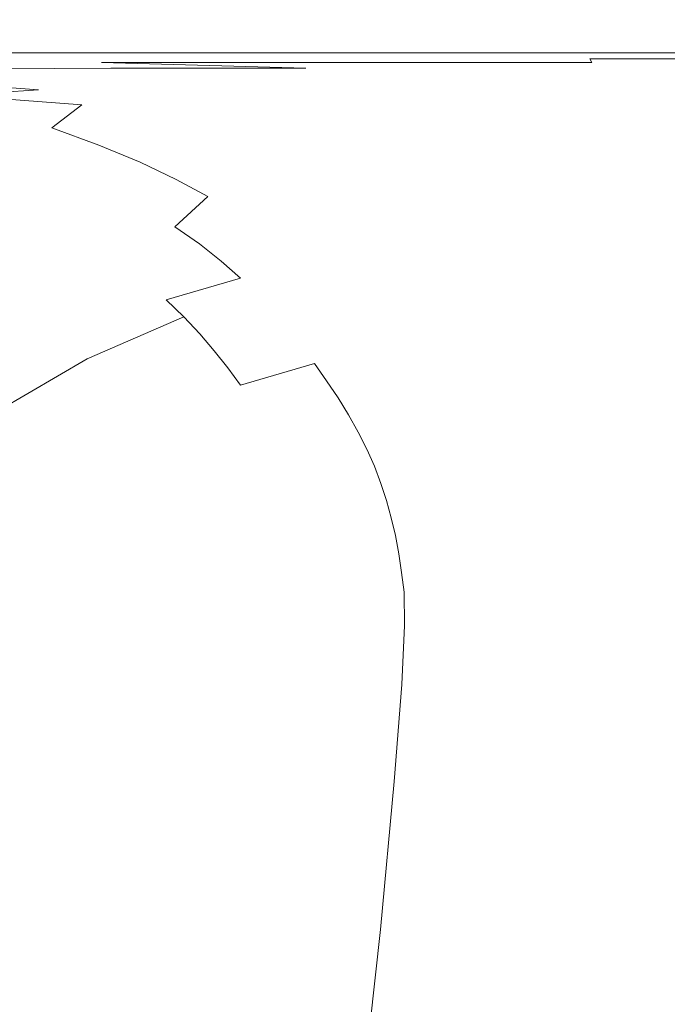
# Model space of a CAD drawing. Extents: x 10 to 1390, y -700 to 0.
# Drawn here: x 1297 to 1329, y -119 to -70 of the extents above; entities that cross this region are included whole.
import ezdxf

# ---------------------------------------------------------------- set-up
doc = ezdxf.new("R2010")
doc.units = 0
doc.header["$LTSCALE"] = 500
doc.header["$MEASUREMENT"] = 0
doc.layers.add('PRAKTIKA_CERAMIKA', color=7, linetype='Continuous')

msp = doc.modelspace()

# ---------------------------------------------------------------- linework, layer by layer
at = {"layer": 'PRAKTIKA_CERAMIKA', "lineweight": 0}
for points, invisible_edges in [([(1294.63, -67.358, 32.038), (1294.63, -70.647, 31.751), (1300.782, -70.647, 31.798), (1300.782, -67.358, 32.067)], 15), ([(1300.782, -67.358, 32.067), (1300.782, -70.647, 31.798), (1310.591, -70.647, 31.876), (1310.591, -67.358, 32.115)], 15), ([(1310.591, -70.647, 31.876), (1325.305, -70.647, 31.993), (1325.305, -67.358, 32.186), (1310.591, -67.358, 32.115)], 15), ([(1325.305, -70.647, 31.993), (1342.373, -70.647, 32.129), (1342.373, -67.358, 32.269), (1325.305, -67.358, 32.186)], 15), ([(1300.782, -70.647, 31.798), (1294.63, -70.647, 31.751), (1294.63, -71.841, 31.418), (1300.782, -71.841, 31.487)], 11), ([(1310.591, -70.647, 31.876), (1300.782, -70.647, 31.798), (1300.782, -71.841, 31.487), (1310.591, -71.841, 31.601)], 11), ([(1325.305, -71.841, 31.771), (1325.305, -70.647, 31.993), (1310.591, -70.647, 31.876), (1310.591, -71.841, 31.601)], 7), ([(1342.373, -71.841, 31.969), (1342.373, -70.647, 32.129), (1325.305, -70.647, 31.993), (1325.305, -71.841, 31.771)], 7), ([(1300.782, -71.841, 31.487), (1294.63, -71.841, 31.418), (1294.63, -71.987, 31.063), (1300.782, -71.987, 31.155)], 15), ([(1294.63, -71.987, 31.063), (1294.63, -72.133, 30.708), (1300.782, -72.133, 30.823), (1300.782, -71.987, 31.155)], 15), ([(1294.63, -72.133, 30.708), (1294.768, -72.331, 30.338), (1300.939, -72.324, 30.512), (1300.782, -72.133, 30.823)], 15), ([(1310.591, -71.841, 31.601), (1300.782, -71.841, 31.487), (1300.782, -71.987, 31.155), (1310.591, -71.987, 31.307)], 15), ([(1300.782, -71.987, 31.155), (1300.782, -72.133, 30.823), (1310.591, -72.133, 31.012), (1310.591, -71.987, 31.307)], 15), ([(1300.782, -72.133, 30.823), (1300.939, -72.324, 30.512), (1310.73, -72.324, 30.737), (1310.591, -72.133, 31.012)], 15), ([(1325.305, -71.987, 31.534), (1325.305, -71.841, 31.771), (1310.591, -71.841, 31.601), (1310.591, -71.987, 31.307)], 15), ([(1310.591, -72.133, 31.012), (1325.305, -72.133, 31.297), (1325.305, -71.987, 31.534), (1310.591, -71.987, 31.307)], 15), ([(1310.73, -72.324, 30.737), (1325.417, -72.324, 31.075), (1325.305, -72.133, 31.297), (1310.591, -72.133, 31.012)], 15), ([(1342.373, -71.987, 31.797), (1342.373, -71.841, 31.969), (1325.305, -71.841, 31.771), (1325.305, -71.987, 31.534)], 15), ([(1325.305, -72.133, 31.297), (1342.373, -72.133, 31.626), (1342.373, -71.987, 31.797), (1325.305, -71.987, 31.534)], 15), ([(1325.417, -72.324, 31.075), (1342.455, -72.324, 31.466), (1342.373, -72.133, 31.626), (1325.305, -72.133, 31.297)], 3), ([(1300.939, -72.324, 30.512), (1294.768, -72.331, 30.338), (1301.41, -72.603, 30.243), (1300.939, -72.324, 30.512)], 15), ([(1295.181, -72.631, 29.939), (1301.41, -72.603, 30.243), (1294.768, -72.331, 30.338), (1295.181, -72.631, 29.939)], 14), ([(1301.41, -72.603, 30.243), (1295.181, -72.631, 29.939), (1302.352, -73.015, 30.035), (1301.41, -72.603, 30.243)], 15), ([(1296.114, -73.071, 29.588), (1302.352, -73.015, 30.035), (1295.181, -72.631, 29.939), (1296.114, -73.071, 29.588)], 15), ([(1301.41, -72.603, 30.243), (1311.148, -72.603, 30.498), (1300.939, -72.324, 30.512), (1301.41, -72.603, 30.243)], 12), ([(1310.73, -72.324, 30.737), (1300.939, -72.324, 30.512), (1311.148, -72.603, 30.498), (1310.73, -72.324, 30.737)], 14), ([(1302.352, -73.015, 30.035), (1311.982, -73.015, 30.314), (1301.41, -72.603, 30.243), (1302.352, -73.015, 30.035)], 15), ([(1311.148, -72.603, 30.498), (1301.41, -72.603, 30.243), (1311.982, -73.015, 30.314), (1311.148, -72.603, 30.498)], 15), ([(1310.73, -72.324, 30.737), (1311.148, -72.603, 30.498), (1325.417, -72.324, 31.075), (1310.73, -72.324, 30.737)], 11), ([(1325.753, -72.603, 30.883), (1325.417, -72.324, 31.075), (1311.148, -72.603, 30.498), (1325.753, -72.603, 30.883)], 15), ([(1311.148, -72.603, 30.498), (1311.982, -73.015, 30.314), (1325.753, -72.603, 30.883), (1311.148, -72.603, 30.498)], 15), ([(1326.426, -73.015, 30.735), (1325.753, -72.603, 30.883), (1311.982, -73.015, 30.314), (1326.426, -73.015, 30.735)], 15), ([(1325.417, -72.324, 31.075), (1325.753, -72.603, 30.883), (1342.455, -72.324, 31.466), (1325.417, -72.324, 31.075)], 15), ([(1342.697, -72.603, 31.326), (1342.455, -72.324, 31.466), (1325.753, -72.603, 30.883), (1342.697, -72.603, 31.326)], 15), ([(1325.753, -72.603, 30.883), (1326.426, -73.015, 30.735), (1342.697, -72.603, 31.326), (1325.753, -72.603, 30.883)], 15), ([(1343.183, -73.015, 31.22), (1342.697, -72.603, 31.326), (1326.426, -73.015, 30.735), (1343.183, -73.015, 31.22)], 15), ([(1296.114, -73.071, 29.588), (1291.843, -73.238, 28.668), (1297.809, -73.689, 29.362), (1296.114, -73.071, 29.588)], 13), ([(1296.114, -73.071, 29.588), (1297.809, -73.689, 29.362), (1302.352, -73.015, 30.035), (1296.114, -73.071, 29.588)], 15), ([(1303.921, -73.606, 29.911), (1302.352, -73.015, 30.035), (1297.809, -73.689, 29.362), (1303.921, -73.606, 29.911)], 15), ([(1302.352, -73.015, 30.035), (1303.921, -73.606, 29.911), (1311.982, -73.015, 30.314), (1302.352, -73.015, 30.035)], 15), ([(1313.371, -73.606, 30.205), (1311.982, -73.015, 30.314), (1303.921, -73.606, 29.911), (1313.371, -73.606, 30.205)], 15), ([(1326.426, -73.015, 30.735), (1311.982, -73.015, 30.314), (1327.547, -73.606, 30.645), (1326.426, -73.015, 30.735)], 15), ([(1313.371, -73.606, 30.205), (1327.547, -73.606, 30.645), (1311.982, -73.015, 30.314), (1313.371, -73.606, 30.205)], 15), ([(1343.183, -73.015, 31.22), (1326.426, -73.015, 30.735), (1343.994, -73.606, 31.155), (1343.183, -73.015, 31.22)], 15), ([(1327.547, -73.606, 30.645), (1343.994, -73.606, 31.155), (1326.426, -73.015, 30.735), (1327.547, -73.606, 30.645)], 15), ([(1293.646, -73.939, 28.158), (1297.809, -73.689, 29.362), (1291.843, -73.238, 28.668), (1293.646, -73.939, 28.158)], 15), ([(1297.809, -73.689, 29.362), (1293.646, -73.939, 28.158), (1299.969, -74.433, 29.239), (1297.809, -73.689, 29.362)], 12), ([(1297.809, -73.689, 29.362), (1299.969, -74.433, 29.239), (1303.921, -73.606, 29.911), (1297.809, -73.689, 29.362)], 15), ([(1305.898, -74.329, 29.849), (1303.921, -73.606, 29.911), (1299.969, -74.433, 29.239), (1305.898, -74.329, 29.849)], 15), ([(1303.921, -73.606, 29.911), (1305.898, -74.329, 29.849), (1313.371, -73.606, 30.205), (1303.921, -73.606, 29.911)], 15), ([(1315.122, -74.329, 30.149), (1313.371, -73.606, 30.205), (1305.898, -74.329, 29.849), (1315.122, -74.329, 30.149)], 15), ([(1327.547, -73.606, 30.645), (1313.371, -73.606, 30.205), (1328.958, -74.329, 30.601), (1327.547, -73.606, 30.645)], 15), ([(1315.122, -74.329, 30.149), (1328.958, -74.329, 30.601), (1313.371, -73.606, 30.205), (1315.122, -74.329, 30.149)], 15), ([(1343.994, -73.606, 31.155), (1327.547, -73.606, 30.645), (1345.014, -74.329, 31.123), (1343.994, -73.606, 31.155)], 15), ([(1328.958, -74.329, 30.601), (1345.014, -74.329, 31.123), (1327.547, -73.606, 30.645), (1328.958, -74.329, 30.601)], 15), ([(1296.019, -74.746, 27.864), (1299.969, -74.433, 29.239), (1293.646, -73.939, 28.158), (1296.019, -74.746, 27.864)], 15), ([(1296.019, -74.746, 27.864), (1298.468, -75.584, 27.766), (1299.969, -74.433, 29.239), (1296.019, -74.746, 27.864)], 13), ([(1300.814, -76.44, 27.766), (1302.294, -75.252, 29.199), (1299.969, -74.433, 29.239), (1298.468, -75.584, 27.766)], 15), ([(1305.898, -74.329, 29.849), (1299.969, -74.433, 29.239), (1308.057, -75.141, 29.827), (1305.898, -74.329, 29.849)], 15), ([(1302.294, -75.252, 29.199), (1308.057, -75.141, 29.827), (1299.969, -74.433, 29.239), (1302.294, -75.252, 29.199)], 15), ([(1308.057, -75.141, 29.827), (1317.035, -75.141, 30.131), (1305.898, -74.329, 29.849), (1308.057, -75.141, 29.827)], 15), ([(1315.122, -74.329, 30.149), (1305.898, -74.329, 29.849), (1317.035, -75.141, 30.131), (1315.122, -74.329, 30.149)], 15), ([(1315.122, -74.329, 30.149), (1317.035, -75.141, 30.131), (1328.958, -74.329, 30.601), (1315.122, -74.329, 30.149)], 15), ([(1330.501, -75.141, 30.586), (1328.958, -74.329, 30.601), (1317.035, -75.141, 30.131), (1330.501, -75.141, 30.586)], 15), ([(1328.958, -74.329, 30.601), (1330.501, -75.141, 30.586), (1345.014, -74.329, 31.123), (1328.958, -74.329, 30.601)], 15), ([(1297.685, -77.103, 25.054), (1298.468, -75.584, 27.766), (1296.019, -74.746, 27.864), (1295.307, -76.25, 25.054)], 15), ([(1308.057, -75.141, 29.827), (1302.294, -75.252, 29.199), (1310.18, -75.997, 29.827), (1308.057, -75.141, 29.827)], 15), ([(1310.18, -75.997, 29.827), (1318.915, -75.997, 30.131), (1308.057, -75.141, 29.827), (1310.18, -75.997, 29.827)], 15), ([(1317.035, -75.141, 30.131), (1308.057, -75.141, 29.827), (1318.915, -75.997, 30.131), (1317.035, -75.141, 30.131)], 15), ([(1317.035, -75.141, 30.131), (1318.915, -75.997, 30.131), (1330.501, -75.141, 30.586), (1317.035, -75.141, 30.131)], 15), ([(1332.017, -75.997, 30.586), (1330.501, -75.141, 30.586), (1318.915, -75.997, 30.131), (1332.017, -75.997, 30.586)], 15), ([(1300.814, -76.44, 27.766), (1298.468, -75.584, 27.766), (1297.685, -77.103, 25.054), (1300.814, -76.44, 27.766)], 14), ([(1304.563, -76.108, 29.199), (1302.294, -75.252, 29.199), (1300.814, -76.44, 27.766), (1304.563, -76.108, 29.199)], 15), ([(1304.563, -76.108, 29.199), (1310.18, -75.997, 29.827), (1302.294, -75.252, 29.199), (1304.563, -76.108, 29.199)], 15), ([(1304.563, -76.108, 29.199), (1300.814, -76.44, 27.766), (1306.554, -76.964, 29.199), (1304.563, -76.108, 29.199)], 15), ([(1304.563, -76.108, 29.199), (1306.554, -76.964, 29.199), (1310.18, -75.997, 29.827), (1304.563, -76.108, 29.199)], 15), ([(1312.043, -76.854, 29.827), (1310.18, -75.997, 29.827), (1306.554, -76.964, 29.199), (1312.043, -76.854, 29.827)], 15), ([(1310.18, -75.997, 29.827), (1312.043, -76.854, 29.827), (1318.915, -75.997, 30.131), (1310.18, -75.997, 29.827)], 15), ([(1320.564, -76.854, 30.131), (1318.915, -75.997, 30.131), (1312.043, -76.854, 29.827), (1320.564, -76.854, 30.131)], 15), ([(1332.017, -75.997, 30.586), (1318.915, -75.997, 30.131), (1333.348, -76.854, 30.586), (1332.017, -75.997, 30.586)], 15), ([(1320.564, -76.854, 30.131), (1333.348, -76.854, 30.586), (1318.915, -75.997, 30.131), (1320.564, -76.854, 30.131)], 15), ([(1295.307, -76.25, 25.054), (1291.535, -77.359, 20.583), (1293.925, -78.209, 20.583), (1297.685, -77.103, 25.054)], 15), ([(1299.772, -77.956, 25.054), (1302.873, -77.295, 27.766), (1300.814, -76.44, 27.766), (1297.685, -77.103, 25.054)], 13), ([(1302.873, -77.295, 27.766), (1306.554, -76.964, 29.199), (1300.814, -76.44, 27.766), (1302.873, -77.295, 27.766)], 15), ([(1293.925, -78.209, 20.583), (1296.023, -79.059, 20.583), (1297.685, -77.103, 25.054), (1293.925, -78.209, 20.583)], 15), ([(1297.685, -77.103, 25.054), (1296.023, -79.059, 20.583), (1297.859, -79.909, 20.583), (1299.772, -77.956, 25.054)], 15), ([(1306.554, -76.964, 29.199), (1302.873, -77.295, 27.766), (1308.297, -77.82, 29.199), (1306.554, -76.964, 29.199)], 15), ([(1306.554, -76.964, 29.199), (1308.297, -77.82, 29.199), (1312.043, -76.854, 29.827), (1306.554, -76.964, 29.199)], 15), ([(1313.673, -77.71, 29.827), (1312.043, -76.854, 29.827), (1308.297, -77.82, 29.199), (1313.673, -77.71, 29.827)], 15), ([(1312.043, -76.854, 29.827), (1313.673, -77.71, 29.827), (1320.564, -76.854, 30.131), (1312.043, -76.854, 29.827)], 15), ([(1322.008, -77.71, 30.131), (1320.564, -76.854, 30.131), (1313.673, -77.71, 29.827), (1322.008, -77.71, 30.131)], 15), ([(1333.348, -76.854, 30.586), (1320.564, -76.854, 30.131), (1334.512, -77.71, 30.586), (1333.348, -76.854, 30.586)], 15), ([(1322.008, -77.71, 30.131), (1334.512, -77.71, 30.586), (1320.564, -76.854, 30.131), (1322.008, -77.71, 30.131)], 15), ([(1301.598, -78.81, 25.054), (1304.674, -78.15, 27.766), (1302.873, -77.295, 27.766), (1299.772, -77.956, 25.054)], 13), ([(1304.674, -78.15, 27.766), (1308.297, -77.82, 29.199), (1302.873, -77.295, 27.766), (1304.674, -78.15, 27.766)], 15), ([(1301.598, -78.81, 25.054), (1299.772, -77.956, 25.054), (1297.859, -79.909, 20.583), (1301.598, -78.81, 25.054)], 15), ([(1304.674, -78.15, 27.766), (1306.251, -79.005, 27.766), (1308.297, -77.82, 29.199), (1304.674, -78.15, 27.766)], 14), ([(1307.632, -79.86, 27.766), (1309.822, -78.676, 29.199), (1308.297, -77.82, 29.199), (1306.251, -79.005, 27.766)], 15), ([(1313.673, -77.71, 29.827), (1308.297, -77.82, 29.199), (1315.099, -78.566, 29.827), (1313.673, -77.71, 29.827)], 15), ([(1309.822, -78.676, 29.199), (1315.099, -78.566, 29.827), (1308.297, -77.82, 29.199), (1309.822, -78.676, 29.199)], 15), ([(1315.099, -78.566, 29.827), (1323.272, -78.566, 30.131), (1313.673, -77.71, 29.827), (1315.099, -78.566, 29.827)], 15), ([(1322.008, -77.71, 30.131), (1313.673, -77.71, 29.827), (1323.272, -78.566, 30.131), (1322.008, -77.71, 30.131)], 15), ([(1322.008, -77.71, 30.131), (1323.272, -78.566, 30.131), (1334.512, -77.71, 30.586), (1322.008, -77.71, 30.131)], 15), ([(1335.531, -78.566, 30.586), (1334.512, -77.71, 30.586), (1323.272, -78.566, 30.131), (1335.531, -78.566, 30.586)], 15), ([(1301.598, -78.81, 25.054), (1303.196, -79.663, 25.054), (1304.674, -78.15, 27.766), (1301.598, -78.81, 25.054)], 15), ([(1304.596, -80.516, 25.054), (1306.251, -79.005, 27.766), (1304.674, -78.15, 27.766), (1303.196, -79.663, 25.054)], 15), ([(1315.099, -78.566, 29.827), (1309.822, -78.676, 29.199), (1316.348, -79.423, 29.827), (1315.099, -78.566, 29.827)], 15), ([(1316.348, -79.423, 29.827), (1324.379, -79.423, 30.131), (1315.099, -78.566, 29.827), (1316.348, -79.423, 29.827)], 15), ([(1323.272, -78.566, 30.131), (1315.099, -78.566, 29.827), (1324.379, -79.423, 30.131), (1323.272, -78.566, 30.131)], 15), ([(1323.272, -78.566, 30.131), (1324.379, -79.423, 30.131), (1335.531, -78.566, 30.586), (1323.272, -78.566, 30.131)], 15), ([(1336.423, -79.423, 30.586), (1335.531, -78.566, 30.586), (1324.379, -79.423, 30.131), (1336.423, -79.423, 30.586)], 15), ([(1297.859, -79.909, 20.583), (1296.023, -79.059, 20.583), (1292.963, -82.054, 9.308), (1297.859, -79.909, 20.583)], 15), ([(1301.598, -78.81, 25.054), (1297.859, -79.909, 20.583), (1299.465, -80.759, 20.583), (1303.196, -79.663, 25.054)], 15), ([(1307.632, -79.86, 27.766), (1306.251, -79.005, 27.766), (1304.596, -80.516, 25.054), (1307.632, -79.86, 27.766)], 13), ([(1311.158, -79.532, 29.199), (1309.822, -78.676, 29.199), (1307.632, -79.86, 27.766), (1311.158, -79.532, 29.199)], 15), ([(1311.158, -79.532, 29.199), (1316.348, -79.423, 29.827), (1309.822, -78.676, 29.199), (1311.158, -79.532, 29.199)], 15), ([(1311.158, -79.532, 29.199), (1307.632, -79.86, 27.766), (1312.334, -80.388, 29.199), (1311.158, -79.532, 29.199)], 15), ([(1311.158, -79.532, 29.199), (1312.334, -80.388, 29.199), (1316.348, -79.423, 29.827), (1311.158, -79.532, 29.199)], 15), ([(1316.348, -79.423, 29.827), (1312.334, -80.388, 29.199), (1313.373, -81.244, 29.199), (1317.449, -80.279, 29.827)], 15), ([(1316.348, -79.423, 29.827), (1317.449, -80.279, 29.827), (1324.379, -79.423, 30.131), (1316.348, -79.423, 29.827)], 15), ([(1325.353, -80.279, 30.131), (1324.379, -79.423, 30.131), (1317.449, -80.279, 29.827), (1325.353, -80.279, 30.131)], 15), ([(1336.423, -79.423, 30.586), (1324.379, -79.423, 30.131), (1337.21, -80.279, 30.586), (1336.423, -79.423, 30.586)], 15), ([(1325.353, -80.279, 30.131), (1337.21, -80.279, 30.586), (1324.379, -79.423, 30.131), (1325.353, -80.279, 30.131)], 15), ([(1297.859, -79.909, 20.583), (1292.963, -82.054, 9.308), (1294.574, -82.894, 9.308), (1299.465, -80.759, 20.583)], 15), ([(1303.196, -79.663, 25.054), (1299.465, -80.759, 20.583), (1300.872, -81.609, 20.583), (1304.596, -80.516, 25.054)], 15), ([(1305.828, -81.369, 25.054), (1308.848, -80.715, 27.766), (1307.632, -79.86, 27.766), (1304.596, -80.516, 25.054)], 15), ([(1308.848, -80.715, 27.766), (1312.334, -80.388, 29.199), (1307.632, -79.86, 27.766), (1308.848, -80.715, 27.766)], 15), ([(1300.872, -81.609, 20.583), (1302.112, -82.459, 20.583), (1304.596, -80.516, 25.054), (1300.872, -81.609, 20.583)], 15), ([(1304.596, -80.516, 25.054), (1302.112, -82.459, 20.583), (1303.206, -83.309, 20.583), (1305.828, -81.369, 25.054)], 7), ([(1312.334, -80.388, 29.199), (1308.848, -80.715, 27.766), (1313.373, -81.244, 29.199), (1312.334, -80.388, 29.199)], 15), ([(1318.42, -81.136, 29.827), (1317.449, -80.279, 29.827), (1313.373, -81.244, 29.199), (1318.42, -81.136, 29.827)], 15), ([(1317.449, -80.279, 29.827), (1318.42, -81.136, 29.827), (1325.353, -80.279, 30.131), (1317.449, -80.279, 29.827)], 15), ([(1326.213, -81.136, 30.131), (1325.353, -80.279, 30.131), (1318.42, -81.136, 29.827), (1326.213, -81.136, 30.131)], 15), ([(1337.21, -80.279, 30.586), (1325.353, -80.279, 30.131), (1337.904, -81.136, 30.586), (1337.21, -80.279, 30.586)], 15), ([(1326.213, -81.136, 30.131), (1337.904, -81.136, 30.586), (1325.353, -80.279, 30.131), (1326.213, -81.136, 30.131)], 15), ([(1299.465, -80.759, 20.583), (1294.574, -82.894, 9.308), (1295.99, -83.735, 9.308), (1300.872, -81.609, 20.583)], 15), ([(1306.916, -82.223, 25.054), (1309.922, -81.57, 27.766), (1308.848, -80.715, 27.766), (1305.828, -81.369, 25.054)], 15), ([(1309.922, -81.57, 27.766), (1313.373, -81.244, 29.199), (1308.848, -80.715, 27.766), (1309.922, -81.57, 27.766)], 15), ([(1306.916, -82.223, 25.054), (1305.828, -81.369, 25.054), (1303.206, -83.309, 20.583), (1306.916, -82.223, 25.054)], 14), ([(1309.922, -81.57, 27.766), (1310.876, -82.426, 27.766), (1313.373, -81.244, 29.199), (1309.922, -81.57, 27.766)], 15), ([(1311.731, -83.281, 27.766), (1314.296, -82.101, 29.199), (1313.373, -81.244, 29.199), (1310.876, -82.426, 27.766)], 15), ([(1318.42, -81.136, 29.827), (1313.373, -81.244, 29.199), (1319.284, -81.992, 29.827), (1318.42, -81.136, 29.827)], 15), ([(1314.296, -82.101, 29.199), (1319.284, -81.992, 29.827), (1313.373, -81.244, 29.199), (1314.296, -82.101, 29.199)], 15), ([(1319.284, -81.992, 29.827), (1326.978, -81.992, 30.131), (1318.42, -81.136, 29.827), (1319.284, -81.992, 29.827)], 15), ([(1326.213, -81.136, 30.131), (1318.42, -81.136, 29.827), (1326.978, -81.992, 30.131), (1326.213, -81.136, 30.131)], 15), ([(1326.213, -81.136, 30.131), (1326.978, -81.992, 30.131), (1337.904, -81.136, 30.586), (1326.213, -81.136, 30.131)], 15), ([(1327.663, -82.849, 30.131), (1338.52, -81.992, 30.586), (1337.904, -81.136, 30.586), (1326.978, -81.992, 30.131)], 15), ([(1295.99, -83.735, 9.308), (1297.242, -84.576, 9.308), (1300.872, -81.609, 20.583), (1295.99, -83.735, 9.308)], 15), ([(1300.872, -81.609, 20.583), (1297.242, -84.576, 9.308), (1298.352, -85.419, 9.308), (1302.112, -82.459, 20.583)], 15), ([(1306.916, -82.223, 25.054), (1307.883, -83.076, 25.054), (1309.922, -81.57, 27.766), (1306.916, -82.223, 25.054)], 14), ([(1308.75, -83.929, 25.054), (1310.876, -82.426, 27.766), (1309.922, -81.57, 27.766), (1307.883, -83.076, 25.054)], 15), ([(1319.284, -81.992, 29.827), (1314.296, -82.101, 29.199), (1320.057, -82.849, 29.827), (1319.284, -81.992, 29.827)], 15), ([(1320.057, -82.849, 29.827), (1327.663, -82.849, 30.131), (1319.284, -81.992, 29.827), (1320.057, -82.849, 29.827)], 15), ([(1326.978, -81.992, 30.131), (1319.284, -81.992, 29.827), (1327.663, -82.849, 30.131), (1326.978, -81.992, 30.131)], 15), ([(1339.073, -82.849, 30.586), (1338.52, -81.992, 30.586), (1327.663, -82.849, 30.131), (1339.073, -82.849, 30.586)], 15), ([(1303.206, -83.309, 20.583), (1302.112, -82.459, 20.583), (1298.352, -85.419, 9.308), (1303.206, -83.309, 20.583)], 15), ([(1306.916, -82.223, 25.054), (1303.206, -83.309, 20.583), (1304.177, -84.159, 20.583), (1307.883, -83.076, 25.054)], 15), ([(1311.731, -83.281, 27.766), (1310.876, -82.426, 27.766), (1308.75, -83.929, 25.054), (1311.731, -83.281, 27.766)], 15), ([(1315.123, -82.957, 29.199), (1314.296, -82.101, 29.199), (1311.731, -83.281, 27.766), (1315.123, -82.957, 29.199)], 15), ([(1315.123, -82.957, 29.199), (1320.057, -82.849, 29.827), (1314.296, -82.101, 29.199), (1315.123, -82.957, 29.199)], 15), ([(1312.511, -84.136, 27.766), (1315.877, -83.813, 29.199), (1315.123, -82.957, 29.199), (1311.731, -83.281, 27.766)], 15), ([(1315.123, -82.957, 29.199), (1315.877, -83.813, 29.199), (1320.057, -82.849, 29.827), (1315.123, -82.957, 29.199)], 15), ([(1320.057, -82.849, 29.827), (1315.877, -83.813, 29.199), (1316.57, -84.669, 29.199), (1320.762, -83.705, 29.827)], 15), ([(1320.057, -82.849, 29.827), (1320.762, -83.705, 29.827), (1327.663, -82.849, 30.131), (1320.057, -82.849, 29.827)], 15), ([(1327.663, -82.849, 30.131), (1320.762, -83.705, 29.827), (1321.41, -84.561, 29.827), (1328.288, -83.705, 30.131)], 15), ([(1328.288, -83.705, 30.131), (1339.577, -83.705, 30.586), (1339.073, -82.849, 30.586), (1327.663, -82.849, 30.131)], 15), ([(1303.206, -83.309, 20.583), (1298.352, -85.419, 9.308), (1299.341, -86.262, 9.308), (1304.177, -84.159, 20.583)], 15), ([(1307.883, -83.076, 25.054), (1304.177, -84.159, 20.583), (1305.049, -85.01, 20.583), (1308.75, -83.929, 25.054)], 14), ([(1309.54, -84.782, 25.054), (1312.511, -84.136, 27.766), (1311.731, -83.281, 27.766), (1308.75, -83.929, 25.054)], 15), ([(1290.766, -88.311, -13.817), (1297.242, -84.576, 9.308), (1295.99, -83.735, 9.308), (1289.479, -87.487, -13.817)], 15), ([(1305.049, -85.01, 20.583), (1305.844, -85.86, 20.583), (1308.75, -83.929, 25.054), (1305.049, -85.01, 20.583)], 14), ([(1308.75, -83.929, 25.054), (1305.844, -85.86, 20.583), (1306.572, -86.71, 20.583), (1309.54, -84.782, 25.054)], 15), ([(1313.226, -84.991, 27.766), (1316.57, -84.669, 29.199), (1315.877, -83.813, 29.199), (1312.511, -84.136, 27.766)], 15), ([(1321.41, -84.561, 29.827), (1320.762, -83.705, 29.827), (1316.57, -84.669, 29.199), (1321.41, -84.561, 29.827)], 15), ([(1328.862, -84.561, 30.131), (1328.288, -83.705, 30.131), (1321.41, -84.561, 29.827), (1328.862, -84.561, 30.131)], 15), ([(1328.862, -84.561, 30.131), (1340.039, -84.561, 30.586), (1339.577, -83.705, 30.586), (1328.288, -83.705, 30.131)], 15), ([(1304.177, -84.159, 20.583), (1299.341, -86.262, 9.308), (1300.23, -87.106, 9.308), (1305.049, -85.01, 20.583)], 3), ([(1310.265, -85.636, 25.054), (1313.226, -84.991, 27.766), (1312.511, -84.136, 27.766), (1309.54, -84.782, 25.054)], 15), ([(1291.919, -89.139, -13.817), (1298.352, -85.419, 9.308), (1297.242, -84.576, 9.308), (1290.766, -88.311, -13.817)], 15), ([(1310.265, -85.636, 25.054), (1309.54, -84.782, 25.054), (1306.572, -86.71, 20.583), (1310.265, -85.636, 25.054)], 15), ([(1310.265, -85.636, 25.054), (1310.939, -86.489, 25.054), (1313.226, -84.991, 27.766), (1310.265, -85.636, 25.054)], 15), ([(1311.572, -87.342, 25.054), (1313.891, -85.846, 27.766), (1313.226, -84.991, 27.766), (1310.939, -86.489, 25.054)], 15), ([(1313.226, -84.991, 27.766), (1313.891, -85.846, 27.766), (1316.57, -84.669, 29.199), (1313.226, -84.991, 27.766)], 15), ([(1314.515, -86.701, 27.766), (1317.212, -85.525, 29.199), (1316.57, -84.669, 29.199), (1313.891, -85.846, 27.766)], 15), ([(1321.41, -84.561, 29.827), (1316.57, -84.669, 29.199), (1317.212, -85.525, 29.199), (1322.011, -85.418, 29.827)], 15), ([(1328.862, -84.561, 30.131), (1321.41, -84.561, 29.827), (1322.011, -85.418, 29.827), (1329.394, -85.418, 30.131)], 15), ([(1328.862, -84.561, 30.131), (1329.394, -85.418, 30.131), (1340.039, -84.561, 30.586), (1328.862, -84.561, 30.131)], 15), ([(1291.919, -89.139, -13.817), (1292.956, -89.969, -13.816), (1298.352, -85.419, 9.308), (1291.919, -89.139, -13.817)], 15), ([(1293.898, -90.801, -13.816), (1299.341, -86.262, 9.308), (1298.352, -85.419, 9.308), (1292.956, -89.969, -13.816)], 15), ([(1300.23, -87.106, 9.308), (1301.042, -87.95, 9.308), (1305.049, -85.01, 20.583), (1300.23, -87.106, 9.308)], 15), ([(1305.049, -85.01, 20.583), (1301.042, -87.95, 9.308), (1301.788, -88.795, 9.308), (1305.844, -85.86, 20.583)], 15), ([(1322.011, -85.418, 29.827), (1317.212, -85.525, 29.199), (1317.816, -86.381, 29.199), (1322.576, -86.274, 29.827)], 15), ([(1329.394, -85.418, 30.131), (1322.011, -85.418, 29.827), (1322.576, -86.274, 29.827), (1329.894, -86.274, 30.131)], 15), ([(1306.572, -86.71, 20.583), (1305.844, -85.86, 20.583), (1301.788, -88.795, 9.308), (1306.572, -86.71, 20.583)], 14), ([(1310.265, -85.636, 25.054), (1306.572, -86.71, 20.583), (1307.249, -87.56, 20.583), (1310.939, -86.489, 25.054)], 13), ([(1314.515, -86.701, 27.766), (1313.891, -85.846, 27.766), (1311.572, -87.342, 25.054), (1314.515, -86.701, 27.766)], 15), ([(1317.816, -86.381, 29.199), (1317.212, -85.525, 29.199), (1314.515, -86.701, 27.766), (1317.816, -86.381, 29.199)], 15), ([(1300.23, -87.106, 9.308), (1299.341, -86.262, 9.308), (1293.898, -90.801, -13.816), (1300.23, -87.106, 9.308)], 11), ([(1315.111, -87.557, 27.766), (1318.394, -87.237, 29.199), (1317.816, -86.381, 29.199), (1314.515, -86.701, 27.766)], 15), ([(1317.816, -86.381, 29.199), (1318.394, -87.237, 29.199), (1322.576, -86.274, 29.827), (1317.816, -86.381, 29.199)], 15), ([(1322.576, -86.274, 29.827), (1318.394, -87.237, 29.199), (1318.938, -88.093, 29.199), (1323.116, -87.131, 29.827)], 15), ([(1322.576, -86.274, 29.827), (1323.116, -87.131, 29.827), (1329.894, -86.274, 30.131), (1322.576, -86.274, 29.827)], 15), ([(1329.894, -86.274, 30.131), (1323.116, -87.131, 29.827), (1323.625, -87.987, 29.827), (1330.372, -87.131, 30.131)], 15), ([(1306.572, -86.71, 20.583), (1301.788, -88.795, 9.308), (1302.481, -89.641, 9.308), (1307.249, -87.56, 20.583)], 15), ([(1310.939, -86.489, 25.054), (1307.249, -87.56, 20.583), (1307.885, -88.41, 20.583), (1311.572, -87.342, 25.054)], 15), ([(1312.176, -88.195, 25.054), (1315.111, -87.557, 27.766), (1314.515, -86.701, 27.766), (1311.572, -87.342, 25.054)], 7), ([(1294.759, -91.634, -13.816), (1301.042, -87.95, 9.308), (1300.23, -87.106, 9.308), (1293.898, -90.801, -13.816)], 15), ([(1307.885, -88.41, 20.583), (1308.493, -89.26, 20.583), (1311.572, -87.342, 25.054), (1307.885, -88.41, 20.583)], 11), ([(1311.572, -87.342, 25.054), (1308.493, -89.26, 20.583), (1309.067, -90.11, 20.583), (1312.176, -88.195, 25.054)], 15), ([(1315.674, -88.412, 27.766), (1318.938, -88.093, 29.199), (1318.394, -87.237, 29.199), (1315.111, -87.557, 27.766)], 15), ([(1323.625, -87.987, 29.827), (1323.116, -87.131, 29.827), (1318.938, -88.093, 29.199), (1323.625, -87.987, 29.827)], 15), ([(1330.823, -87.987, 30.131), (1330.372, -87.131, 30.131), (1323.625, -87.987, 29.827), (1330.823, -87.987, 30.131)], 15), ([(1307.249, -87.56, 20.583), (1302.481, -89.641, 9.308), (1303.132, -90.488, 9.308), (1307.885, -88.41, 20.583)], 7), ([(1312.746, -89.049, 25.054), (1315.674, -88.412, 27.766), (1315.111, -87.557, 27.766), (1312.176, -88.195, 25.054)], 7), ([(1295.555, -92.471, -13.817), (1301.788, -88.795, 9.308), (1301.042, -87.95, 9.308), (1294.759, -91.634, -13.816)], 15), ([(1303.132, -90.488, 9.308), (1303.754, -91.339, 9.308), (1307.885, -88.41, 20.583), (1303.132, -90.488, 9.308)], 15), ([(1307.885, -88.41, 20.583), (1303.754, -91.339, 9.308), (1304.339, -92.191, 9.308), (1308.493, -89.26, 20.583)], 15), ([(1312.746, -89.049, 25.054), (1312.176, -88.195, 25.054), (1309.067, -90.11, 20.583), (1312.746, -89.049, 25.054)], 15), ([(1312.746, -89.049, 25.054), (1313.276, -89.902, 25.054), (1315.674, -88.412, 27.766), (1312.746, -89.049, 25.054)], 14), ([(1313.757, -90.755, 25.054), (1316.196, -89.267, 27.766), (1315.674, -88.412, 27.766), (1313.276, -89.902, 25.054)], 7), ([(1315.674, -88.412, 27.766), (1316.196, -89.267, 27.766), (1318.938, -88.093, 29.199), (1315.674, -88.412, 27.766)], 15), ([(1316.672, -90.122, 27.766), (1319.443, -88.949, 29.199), (1318.938, -88.093, 29.199), (1316.196, -89.267, 27.766)], 15), ([(1323.625, -87.987, 29.827), (1318.938, -88.093, 29.199), (1319.443, -88.949, 29.199), (1324.097, -88.844, 29.827)], 15), ([(1330.823, -87.987, 30.131), (1323.625, -87.987, 29.827), (1324.097, -88.844, 29.827), (1331.241, -88.844, 30.131)], 15), ([(1295.555, -92.471, -13.817), (1296.294, -93.313, -13.817), (1301.788, -88.795, 9.308), (1295.555, -92.471, -13.817)], 15), ([(1296.989, -94.161, -13.817), (1302.481, -89.641, 9.308), (1301.788, -88.795, 9.308), (1296.294, -93.313, -13.817)], 15), ([(1324.097, -88.844, 29.827), (1319.443, -88.949, 29.199), (1319.903, -89.805, 29.199), (1324.527, -89.7, 29.827)], 15), ([(1331.241, -88.844, 30.131), (1324.097, -88.844, 29.827), (1324.527, -89.7, 29.827), (1331.623, -89.7, 30.131)], 15), ([(1309.067, -90.11, 20.583), (1308.493, -89.26, 20.583), (1304.339, -92.191, 9.308), (1309.067, -90.11, 20.583)], 15), ([(1312.746, -89.049, 25.054), (1309.067, -90.11, 20.583), (1309.598, -90.96, 20.583), (1313.276, -89.902, 25.054)], 15), ([(1316.672, -90.122, 27.766), (1316.196, -89.267, 27.766), (1313.757, -90.755, 25.054), (1316.672, -90.122, 27.766)], 15), ([(1319.903, -89.805, 29.199), (1319.443, -88.949, 29.199), (1316.672, -90.122, 27.766), (1319.903, -89.805, 29.199)], 15), ([(1303.132, -90.488, 9.308), (1302.481, -89.641, 9.308), (1296.989, -94.161, -13.817), (1303.132, -90.488, 9.308)], 15), ([(1313.276, -89.902, 25.054), (1309.598, -90.96, 20.583), (1310.082, -91.81, 20.583), (1313.757, -90.755, 25.054)], 15), ([(1317.092, -90.977, 27.766), (1320.31, -90.662, 29.199), (1319.903, -89.805, 29.199), (1316.672, -90.122, 27.766)], 15), ([(1319.903, -89.805, 29.199), (1320.31, -90.662, 29.199), (1324.527, -89.7, 29.827), (1319.903, -89.805, 29.199)], 15), ([(1324.527, -89.7, 29.827), (1320.31, -90.662, 29.199), (1320.669, -91.519, 29.199), (1324.908, -90.556, 29.827)], 15), ([(1324.527, -89.7, 29.827), (1324.908, -90.556, 29.827), (1331.623, -89.7, 30.131), (1324.527, -89.7, 29.827)], 15), ([(1331.623, -89.7, 30.131), (1324.908, -90.556, 29.827), (1325.244, -91.414, 29.827), (1331.96, -90.556, 30.131)], 15), ([(1309.067, -90.11, 20.583), (1304.339, -92.191, 9.308), (1304.882, -93.046, 9.308), (1309.598, -90.96, 20.583)], 15), ([(1314.185, -91.608, 25.054), (1317.092, -90.977, 27.766), (1316.672, -90.122, 27.766), (1313.757, -90.755, 25.054)], 7), ([(1297.65, -95.019, -13.817), (1303.754, -91.339, 9.308), (1303.132, -90.488, 9.308), (1296.989, -94.161, -13.817)], 15), ([(1310.082, -91.81, 20.583), (1310.512, -92.66, 20.583), (1313.757, -90.755, 25.054), (1310.082, -91.81, 20.583)], 15), ([(1313.757, -90.755, 25.054), (1310.512, -92.66, 20.583), (1310.889, -93.512, 20.583), (1314.185, -91.608, 25.054)], 15), ([(1317.463, -91.833, 27.766), (1320.669, -91.519, 29.199), (1320.31, -90.662, 29.199), (1317.092, -90.977, 27.766)], 15), ([(1325.244, -91.414, 29.827), (1324.908, -90.556, 29.827), (1320.669, -91.519, 29.199), (1325.244, -91.414, 29.827)], 15), ([(1332.258, -91.414, 30.131), (1331.96, -90.556, 30.131), (1325.244, -91.414, 29.827), (1332.258, -91.414, 30.131)], 15), ([(1298.271, -95.886, -13.817), (1304.339, -92.191, 9.308), (1303.754, -91.339, 9.308), (1297.65, -95.019, -13.817)], 15), ([(1309.598, -90.96, 20.583), (1304.882, -93.046, 9.308), (1305.376, -93.905, 9.308), (1310.082, -91.81, 20.583)], 15), ([(1314.559, -92.463, 25.054), (1317.463, -91.833, 27.766), (1317.092, -90.977, 27.766), (1314.185, -91.608, 25.054)], 15), ([(1305.376, -93.905, 9.308), (1305.814, -94.767, 9.308), (1310.512, -92.66, 20.583), (1310.082, -91.81, 20.583)], 15), ([(1314.559, -92.463, 25.054), (1314.185, -91.608, 25.054), (1310.889, -93.512, 20.583), (1314.559, -92.463, 25.054)], 14), ([(1317.786, -92.692, 27.766), (1317.463, -91.833, 27.766), (1314.559, -92.463, 25.054), (1314.886, -93.319, 25.054)], 15), ([(1317.463, -91.833, 27.766), (1317.786, -92.692, 27.766), (1320.669, -91.519, 29.199), (1317.463, -91.833, 27.766)], 15), ([(1318.065, -93.554, 27.766), (1320.982, -92.378, 29.199), (1320.669, -91.519, 29.199), (1317.786, -92.692, 27.766)], 15), ([(1325.244, -91.414, 29.827), (1320.669, -91.519, 29.199), (1320.982, -92.378, 29.199), (1325.538, -92.274, 29.827)], 15), ([(1332.258, -91.414, 30.131), (1325.244, -91.414, 29.827), (1325.538, -92.274, 29.827), (1332.518, -92.274, 30.131)], 15), ([(1304.882, -93.046, 9.308), (1304.339, -92.191, 9.308), (1298.271, -95.886, -13.817), (1298.847, -96.765, -13.817)], 15), ([(1325.538, -92.274, 29.827), (1320.982, -92.378, 29.199), (1321.253, -93.241, 29.199), (1325.792, -93.137, 29.827)], 15), ([(1332.518, -92.274, 30.131), (1325.538, -92.274, 29.827), (1325.792, -93.137, 29.827), (1332.745, -93.137, 30.131)], 15), ([(1305.814, -94.767, 9.308), (1306.198, -95.633, 9.308), (1310.889, -93.512, 20.583), (1310.512, -92.66, 20.583)], 15), ([(1314.559, -92.463, 25.054), (1310.889, -93.512, 20.583), (1311.218, -94.365, 20.583), (1314.886, -93.319, 25.054)], 7), ([(1318.065, -93.554, 27.766), (1317.786, -92.692, 27.766), (1314.886, -93.319, 25.054), (1315.167, -94.179, 25.054)], 15), ([(1321.253, -93.241, 29.199), (1320.982, -92.378, 29.199), (1318.065, -93.554, 27.766), (1321.253, -93.241, 29.199)], 15), ([(1296.989, -94.161, -13.817), (1296.294, -93.313, -13.817), (1289.132, -100.013, -53.839), (1296.989, -94.161, -13.817)], 15), ([(1305.376, -93.905, 9.308), (1304.882, -93.046, 9.308), (1298.847, -96.765, -13.817), (1299.368, -97.656, -13.817)], 15), ([(1314.886, -93.319, 25.054), (1311.218, -94.365, 20.583), (1311.5, -95.222, 20.583), (1315.167, -94.179, 25.054)], 7), ([(1318.302, -94.42, 27.766), (1321.485, -94.108, 29.199), (1321.253, -93.241, 29.199), (1318.065, -93.554, 27.766)], 15), ([(1321.253, -93.241, 29.199), (1321.485, -94.108, 29.199), (1325.792, -93.137, 29.827), (1321.253, -93.241, 29.199)], 15), ([(1325.792, -93.137, 29.827), (1321.485, -94.108, 29.199), (1321.681, -94.99, 29.199), (1326.011, -94.004, 29.827)], 15), ([(1325.792, -93.137, 29.827), (1326.011, -94.004, 29.827), (1332.745, -93.137, 30.131), (1325.792, -93.137, 29.827)], 15), ([(1332.745, -93.137, 30.131), (1326.011, -94.004, 29.827), (1326.198, -94.887, 29.827), (1332.94, -94.004, 30.131)], 15), ([(1310.889, -93.512, 20.583), (1306.198, -95.633, 9.308), (1306.531, -96.504, 9.308), (1311.218, -94.365, 20.583)], 15), ([(1315.406, -95.044, 25.054), (1318.302, -94.42, 27.766), (1318.065, -93.554, 27.766), (1315.167, -94.179, 25.054)], 7), ([(1289.874, -100.889, -53.839), (1297.65, -95.019, -13.817), (1296.989, -94.161, -13.817), (1289.132, -100.013, -53.839)], 15), ([(1299.831, -98.561, -13.817), (1305.814, -94.767, 9.308), (1305.376, -93.905, 9.308), (1299.368, -97.656, -13.817)], 15), ([(1311.5, -95.222, 20.583), (1311.738, -96.083, 20.583), (1315.406, -95.044, 25.054), (1315.167, -94.179, 25.054)], 15), ([(1318.503, -95.301, 27.766), (1321.681, -94.99, 29.199), (1321.485, -94.108, 29.199), (1318.302, -94.42, 27.766)], 15), ([(1326.198, -94.887, 29.827), (1326.011, -94.004, 29.827), (1321.681, -94.99, 29.199), (1326.198, -94.887, 29.827)], 15), ([(1333.107, -94.887, 30.131), (1332.94, -94.004, 30.131), (1326.198, -94.887, 29.827), (1333.107, -94.887, 30.131)], 15), ([(1300.234, -99.48, -13.817), (1306.198, -95.633, 9.308), (1305.814, -94.767, 9.308), (1299.831, -98.561, -13.817)], 15), ([(1311.218, -94.365, 20.583), (1306.531, -96.504, 9.308), (1306.814, -97.381, 9.308), (1311.5, -95.222, 20.583)], 15), ([(1315.607, -95.923, 25.054), (1318.503, -95.301, 27.766), (1318.302, -94.42, 27.766), (1315.406, -95.044, 25.054)], 7), ([(1290.568, -101.791, -53.84), (1298.271, -95.886, -13.817), (1297.65, -95.019, -13.817), (1289.874, -100.889, -53.839)], 15), ([(1306.814, -97.381, 9.308), (1307.051, -98.265, 9.308), (1311.738, -96.083, 20.583), (1311.5, -95.222, 20.583)], 15), ([(1311.738, -96.083, 20.583), (1311.939, -96.959, 20.583), (1315.607, -95.923, 25.054), (1315.406, -95.044, 25.054)], 15), ([(1318.673, -96.207, 27.766), (1318.503, -95.301, 27.766), (1315.607, -95.923, 25.054), (1315.777, -96.827, 25.054)], 15), ([(1321.849, -95.897, 29.199), (1321.681, -94.99, 29.199), (1318.503, -95.301, 27.766), (1318.673, -96.207, 27.766)], 15), ([(1326.198, -94.887, 29.827), (1321.681, -94.99, 29.199), (1321.849, -95.897, 29.199), (1326.356, -95.794, 29.827)], 15), ([(1333.107, -94.887, 30.131), (1326.198, -94.887, 29.827), (1326.356, -95.794, 29.827), (1333.25, -95.795, 30.131)], 15), ([(1306.531, -96.504, 9.308), (1306.198, -95.633, 9.308), (1300.234, -99.48, -13.817), (1300.579, -100.412, -13.817)], 15), ([(1326.356, -95.794, 29.827), (1321.849, -95.897, 29.199), (1321.99, -96.84, 29.199), (1326.492, -96.738, 29.827)], 15), ([(1333.25, -95.795, 30.131), (1326.356, -95.794, 29.827), (1326.492, -96.738, 29.827), (1333.371, -96.739, 30.131)], 15), ([(1298.847, -96.765, -13.817), (1298.271, -95.886, -13.817), (1290.568, -101.791, -53.84), (1291.208, -102.721, -53.84)], 15), ([(1307.051, -98.265, 9.308), (1307.246, -99.166, 9.308), (1311.939, -96.959, 20.583), (1311.738, -96.083, 20.583)], 15), ([(1315.607, -95.923, 25.054), (1311.939, -96.959, 20.583), (1312.108, -97.861, 20.583), (1315.777, -96.827, 25.054)], 7), ([(1318.816, -97.149, 27.766), (1318.673, -96.207, 27.766), (1315.777, -96.827, 25.054), (1315.919, -97.768, 25.054)], 15), ([(1321.99, -96.84, 29.199), (1321.849, -95.897, 29.199), (1318.673, -96.207, 27.766), (1318.816, -97.149, 27.766)], 15), ([(1299.368, -97.656, -13.817), (1298.847, -96.765, -13.817), (1291.208, -102.721, -53.84), (1291.787, -103.682, -53.84)], 15), ([(1306.814, -97.381, 9.308), (1306.531, -96.504, 9.308), (1300.579, -100.412, -13.817), (1300.867, -101.359, -13.817)], 15), ([(1321.99, -96.84, 29.199), (1322.111, -97.828, 29.199), (1326.607, -97.727, 29.827), (1326.492, -96.738, 29.827)], 15), ([(1326.492, -96.738, 29.827), (1326.607, -97.727, 29.827), (1333.476, -97.73, 30.131), (1333.371, -96.739, 30.131)], 15), ([(1311.939, -96.959, 20.583), (1307.246, -99.166, 9.308), (1312.108, -97.861, 20.583), (1311.939, -96.959, 20.583)], 15), ([(1315.777, -96.827, 25.054), (1312.108, -97.861, 20.583), (1312.251, -98.799, 20.583), (1315.919, -97.768, 25.054)], 7), ([(1316.043, -98.755, 25.054), (1318.939, -98.137, 27.766), (1318.816, -97.149, 27.766), (1315.919, -97.768, 25.054)], 15), ([(1318.939, -98.137, 27.766), (1322.111, -97.828, 29.199), (1321.99, -96.84, 29.199), (1318.816, -97.149, 27.766)], 15), ([(1292.3, -104.677, -53.84), (1299.831, -98.561, -13.817), (1299.368, -97.656, -13.817), (1291.787, -103.682, -53.84)], 15), ([(1306.814, -97.381, 9.308), (1300.867, -101.359, -13.817), (1307.051, -98.265, 9.308), (1306.814, -97.381, 9.308)], 15), ([(1312.251, -98.799, 20.583), (1312.372, -99.785, 20.583), (1316.043, -98.755, 25.054), (1315.919, -97.768, 25.054)], 11), ([(1322.111, -97.828, 29.199), (1322.134, -99.49, 29.199), (1326.625, -99.39, 29.827), (1326.607, -97.727, 29.827)], 15), ([(1326.607, -97.727, 29.827), (1326.625, -99.39, 29.827), (1333.484, -99.395, 30.131), (1333.476, -97.73, 30.131)], 15), ([(1312.108, -97.861, 20.583), (1307.246, -99.166, 9.308), (1307.407, -100.095, 9.308), (1312.251, -98.799, 20.583)], 15), ([(1316.071, -100.409, 25.054), (1318.965, -99.796, 27.766), (1318.939, -98.137, 27.766), (1316.043, -98.755, 25.054)], 7), ([(1318.965, -99.796, 27.766), (1322.134, -99.49, 29.199), (1322.111, -97.828, 29.199), (1318.939, -98.137, 27.766)], 15), ([(1292.742, -105.706, -53.84), (1300.234, -99.48, -13.817), (1299.831, -98.561, -13.817), (1292.3, -104.677, -53.84)], 15), ([(1301.098, -102.319, -13.817), (1307.246, -99.166, 9.308), (1307.051, -98.265, 9.308), (1300.867, -101.359, -13.817)], 15), ([(1301.279, -103.302, -13.817), (1307.246, -99.166, 9.308), (1301.098, -102.319, -13.817), (1301.279, -103.302, -13.817)], 15), ([(1307.407, -100.095, 9.308), (1307.246, -99.166, 9.308), (1301.279, -103.302, -13.817), (1301.416, -104.318, -13.817)], 15), ([(1307.538, -101.062, 9.308), (1312.251, -98.799, 20.583), (1307.407, -100.095, 9.308), (1307.538, -101.062, 9.308)], 15), ([(1307.538, -101.062, 9.308), (1307.647, -102.077, 9.308), (1312.372, -99.785, 20.583), (1312.251, -98.799, 20.583)], 15), ([(1312.372, -99.785, 20.583), (1312.404, -101.43, 20.583), (1316.071, -100.409, 25.054), (1316.043, -98.755, 25.054)], 15), ([(1300.579, -100.412, -13.817), (1300.234, -99.48, -13.817), (1292.742, -105.706, -53.84), (1293.114, -106.765, -53.84)], 15), ([(1321.984, -102.453, 29.199), (1322.134, -99.49, 29.199), (1318.965, -99.796, 27.766), (1318.819, -102.751, 27.766)], 15), ([(1326.625, -99.39, 29.827), (1322.134, -99.49, 29.199), (1321.984, -102.453, 29.199), (1326.469, -102.356, 29.827)], 15), ([(1333.484, -99.395, 30.131), (1326.625, -99.39, 29.827), (1326.469, -102.356, 29.827), (1333.319, -102.362, 30.131)], 15), ([(1307.538, -101.062, 9.308), (1307.407, -100.095, 9.308), (1301.416, -104.318, -13.817), (1301.515, -105.374, -13.817)], 15), ([(1307.647, -102.077, 9.308), (1307.67, -103.734, 9.308), (1312.404, -101.43, 20.583), (1312.372, -99.785, 20.583)], 15), ([(1318.819, -102.751, 27.766), (1318.965, -99.796, 27.766), (1316.071, -100.409, 25.054), (1315.933, -103.349, 25.054)], 15), ([(1300.867, -101.359, -13.817), (1300.579, -100.412, -13.817), (1293.114, -106.765, -53.84), (1293.412, -107.854, -53.84)], 15), ([(1316.071, -100.409, 25.054), (1312.404, -101.43, 20.583), (1312.279, -104.346, 20.583), (1315.933, -103.349, 25.054)], 7), ([(1307.538, -101.062, 9.308), (1301.515, -105.374, -13.817), (1307.647, -102.077, 9.308), (1307.538, -101.062, 9.308)], 15), ([(1300.867, -101.359, -13.817), (1293.412, -107.854, -53.84), (1301.098, -102.319, -13.817), (1300.867, -101.359, -13.817)], 15), ([(1312.404, -101.43, 20.583), (1307.67, -103.734, 9.308), (1312.279, -104.346, 20.583), (1312.404, -101.43, 20.583)], 15), ([(1301.584, -106.481, -13.817), (1307.67, -103.734, 9.308), (1307.647, -102.077, 9.308), (1301.515, -105.374, -13.817)], 15), ([(1293.633, -108.972, -53.84), (1301.279, -103.302, -13.817), (1301.098, -102.319, -13.817), (1293.412, -107.854, -53.84)], 15), ([(1321.581, -107.344, 29.199), (1321.984, -102.453, 29.199), (1318.819, -102.751, 27.766), (1318.427, -107.627, 27.766)], 15), ([(1326.469, -102.356, 29.827), (1321.984, -102.453, 29.199), (1321.581, -107.344, 29.199), (1326.061, -107.252, 29.827)], 15), ([(1333.319, -102.362, 30.131), (1326.469, -102.356, 29.827), (1326.061, -107.252, 29.827), (1332.903, -107.26, 30.131)], 15), ([(1318.427, -107.627, 27.766), (1318.819, -102.751, 27.766), (1315.933, -103.349, 25.054), (1315.555, -108.196, 25.054)], 11), ([(1293.784, -110.124, -53.84), (1301.279, -103.302, -13.817), (1293.633, -108.972, -53.84), (1293.784, -110.124, -53.84)], 15), ([(1301.416, -104.318, -13.817), (1301.279, -103.302, -13.817), (1293.784, -110.124, -53.84), (1293.875, -111.316, -53.84)], 15), ([(1315.933, -103.349, 25.054), (1312.279, -104.346, 20.583), (1311.925, -109.145, 20.583), (1315.555, -108.196, 25.054)], 15), ([(1307.545, -106.625, 9.308), (1307.67, -103.734, 9.308), (1301.569, -108.194, -13.817), (1301.418, -111.07, -13.817)], 15), ([(1301.569, -108.194, -13.817), (1307.67, -103.734, 9.308), (1301.584, -106.481, -13.817), (1301.569, -108.194, -13.817)], 15), ([(1312.279, -104.346, 20.583), (1307.67, -103.734, 9.308), (1307.545, -106.625, 9.308), (1311.925, -109.145, 20.583)], 15), ([(1301.515, -105.374, -13.817), (1301.416, -104.318, -13.817), (1293.875, -111.316, -53.84), (1293.911, -112.555, -53.84)], 15), ([(1301.515, -105.374, -13.817), (1293.911, -112.555, -53.84), (1301.584, -106.481, -13.817), (1301.515, -105.374, -13.817)], 15), ([(1293.902, -113.845, -53.84), (1301.569, -108.194, -13.817), (1301.584, -106.481, -13.817), (1293.911, -112.555, -53.84)], 15), ([(1307.545, -106.625, 9.308), (1301.418, -111.07, -13.817), (1307.209, -111.345, 9.308), (1307.545, -106.625, 9.308)], 15), ([(1307.209, -111.345, 9.308), (1311.925, -109.145, 20.583), (1307.545, -106.625, 9.308), (1307.209, -111.345, 9.308)], 15), ([(1317.712, -115.05, 27.766), (1320.852, -114.791, 29.199), (1321.581, -107.344, 29.199), (1318.427, -107.627, 27.766)], 15), ([(1321.581, -107.344, 29.199), (1320.852, -114.791, 29.199), (1325.322, -114.708, 29.827), (1326.061, -107.252, 29.827)], 15), ([(1326.061, -107.252, 29.827), (1325.322, -114.708, 29.827), (1332.159, -114.715, 30.131), (1332.903, -107.26, 30.131)], 15), ([(1314.865, -115.571, 25.054), (1317.712, -115.05, 27.766), (1318.427, -107.627, 27.766), (1315.555, -108.196, 25.054)], 7), ([(1301.569, -108.194, -13.817), (1293.902, -113.845, -53.84), (1293.806, -115.683, -53.84), (1301.418, -111.07, -13.817)], 15), ([(1311.925, -109.145, 20.583), (1311.276, -116.44, 20.583), (1314.865, -115.571, 25.054), (1315.555, -108.196, 25.054)], 15), ([(1307.209, -111.345, 9.308), (1306.6, -118.485, 9.308), (1311.276, -116.44, 20.583), (1311.925, -109.145, 20.583)], 15), ([(1301.418, -111.07, -13.817), (1293.806, -115.683, -53.84), (1293.585, -118.562, -53.84), (1301.077, -115.665, -13.817)], 15), ([(1307.209, -111.345, 9.308), (1301.418, -111.07, -13.817), (1301.077, -115.665, -13.817), (1306.6, -118.485, 9.308)], 15), ([(1316.654, -124.383, 27.779), (1319.776, -124.155, 29.219), (1320.852, -114.791, 29.199), (1317.712, -115.05, 27.766)], 15), ([(1320.852, -114.791, 29.199), (1319.776, -124.155, 29.219), (1324.239, -124.082, 29.855), (1325.322, -114.708, 29.827)], 15), ([(1325.322, -114.708, 29.827), (1324.239, -124.082, 29.855), (1331.074, -124.089, 30.16), (1332.159, -114.715, 30.131)], 15), ([(1313.84, -124.841, 25.061), (1316.654, -124.383, 27.779), (1317.712, -115.05, 27.766), (1314.865, -115.571, 25.054)], 7), ([(1301.077, -115.665, -13.817), (1293.585, -118.562, -53.84), (1293.2, -122.977, -53.84), (1300.493, -122.536, -13.817)], 15), ([(1300.493, -122.536, -13.817), (1305.687, -127.441, 9.309), (1306.6, -118.485, 9.308), (1301.077, -115.665, -13.817)], 15), ([(1311.276, -116.44, 20.583), (1310.304, -125.605, 20.586), (1313.84, -124.841, 25.061), (1314.865, -115.571, 25.054)], 15), ([(1311.276, -116.44, 20.583), (1306.6, -118.485, 9.308), (1305.687, -127.441, 9.309), (1310.304, -125.605, 20.586)], 15)]:
    msp.add_3dface(points, dxfattribs=dict(at, invisible_edges=invisible_edges))

doc.saveas('drawing.dxf')
